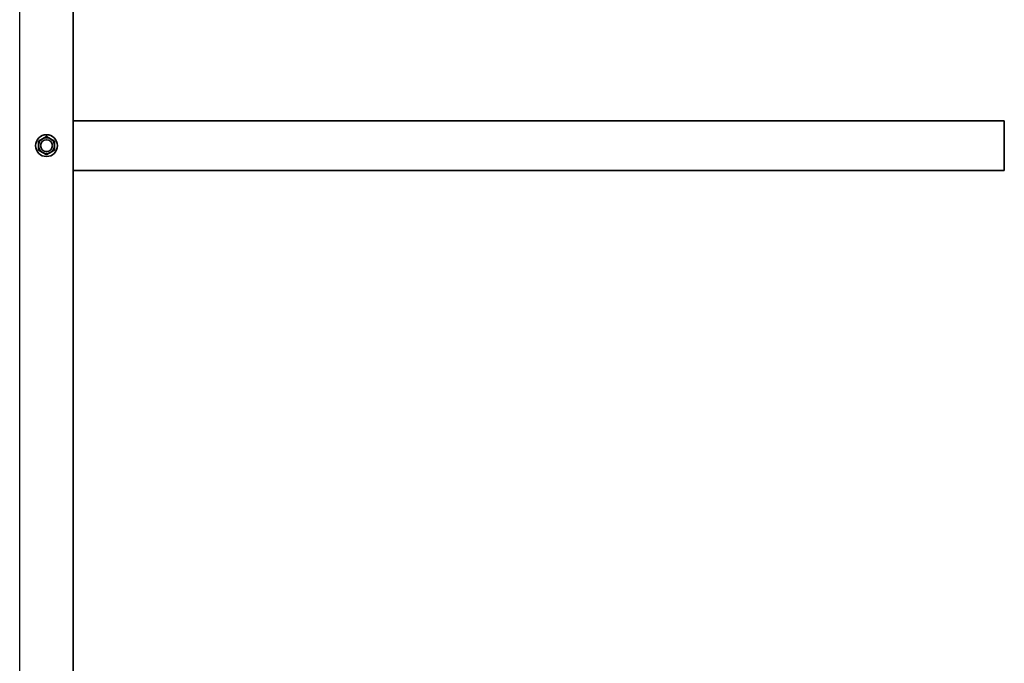
# Model space of a CAD drawing. Units: millimetres. Extents: x 24536 to 32096, y 32322 to 37668.
# Drawn here: x 26837 to 27333, y 36278 to 36603 of the extents above; entities that cross this region are included whole.
import ezdxf

# ---------------------------------------------------------------- set-up
doc = ezdxf.new("R2010")
doc.units = ezdxf.units.MM
doc.layers.add('Visible', color=7, linetype='Continuous', lineweight=35, true_color=0x22346e)
doc.layers.add('Visible Narrow', color=7, linetype='Continuous', lineweight=25, true_color=0x22346e)

msp = doc.modelspace()

# ---------------------------------------------------------------- linework, layer by layer
at = {"layer": 'Visible', "extrusion": (-1, -2e-16, 2.966e-13)}
for p, q in [((26864.29, 35968.16, -504.04), (26864.29, 37160.16, -504.04)), ((27333.29, 36551.66, -504.04), (26864.29, 36551.66, -504.04)), ((27333.29, 36551.66, -504.04), (27333.29, 36526.66, -504.04)), ((27333.29, 36526.66, -504.04), (26864.29, 36526.66, -504.04))]:
    msp.add_line(p, q, dxfattribs=at)
at = {"layer": 'Visible'}
for radius in [5.5, 3]:
    msp.add_circle((26850.79, 36539.16, -504.04), radius, dxfattribs=at)
for start, end in [(120, 180), (60, 120), (0, 60), (180, 240), (240, 300), (300, 0)]:
    msp.add_arc((26850.79, 36539.16, -504.04), 4, start, end, dxfattribs=at)
for points, weights in [([(26848.79, 36542.62, -504.04), (26847.86, 36542.09, -504.04), (26846.79, 36541.47, -504.04)], [1.665, 1.665, 1.54545837841]), ([(26846.79, 36541.47, -504.04), (26846.79, 36540.23, -504.04), (26846.79, 36539.16, -504.04)], [1.54545837841, 1.665, 1.665]), ([(26850.79, 36543.78, -504.04), (26849.72, 36543.16, -504.04), (26848.79, 36542.62, -504.04)], [1.54545837841, 1.665, 1.665]), ([(26852.79, 36542.62, -504.04), (26851.86, 36543.16, -504.04), (26850.79, 36543.78, -504.04)], [1.665, 1.665, 1.54545837841]), ([(26854.79, 36541.47, -504.04), (26853.72, 36542.09, -504.04), (26852.79, 36542.62, -504.04)], [1.54545837841, 1.665, 1.665]), ([(26854.79, 36539.16, -504.04), (26854.79, 36540.23, -504.04), (26854.79, 36541.47, -504.04)], [1.665, 1.665, 1.54545837841]), ([(26846.79, 36539.16, -504.04), (26846.79, 36538.09, -504.04), (26846.79, 36536.85, -504.04)], [1.665, 1.665, 1.54545837841]), ([(26846.79, 36536.85, -504.04), (26847.86, 36536.23, -504.04), (26848.79, 36535.7, -504.04)], [1.54545837841, 1.665, 1.665]), ([(26848.79, 36535.7, -504.04), (26849.72, 36535.16, -504.04), (26850.79, 36534.54, -504.04)], [1.665, 1.665, 1.54545837841]), ([(26850.79, 36534.54, -504.04), (26851.86, 36535.16, -504.04), (26852.79, 36535.7, -504.04)], [1.54545837841, 1.665, 1.665]), ([(26852.79, 36535.7, -504.04), (26853.72, 36536.23, -504.04), (26854.79, 36536.85, -504.04)], [1.665, 1.665, 1.54545837841]), ([(26854.79, 36536.85, -504.04), (26854.79, 36538.09, -504.04), (26854.79, 36539.16, -504.04)], [1.54545837841, 1.665, 1.665])]:
    msp.add_rational_spline(points, weights, degree=2, dxfattribs=at)
at = {"layer": 'Visible Narrow', "extrusion": (-1, -2e-16, 2.966e-13)}
msp.add_line((26837.29, 35964.16, -504.04), (26837.29, 37164.16, -504.04), dxfattribs=at)

doc.saveas('drawing.dxf')
